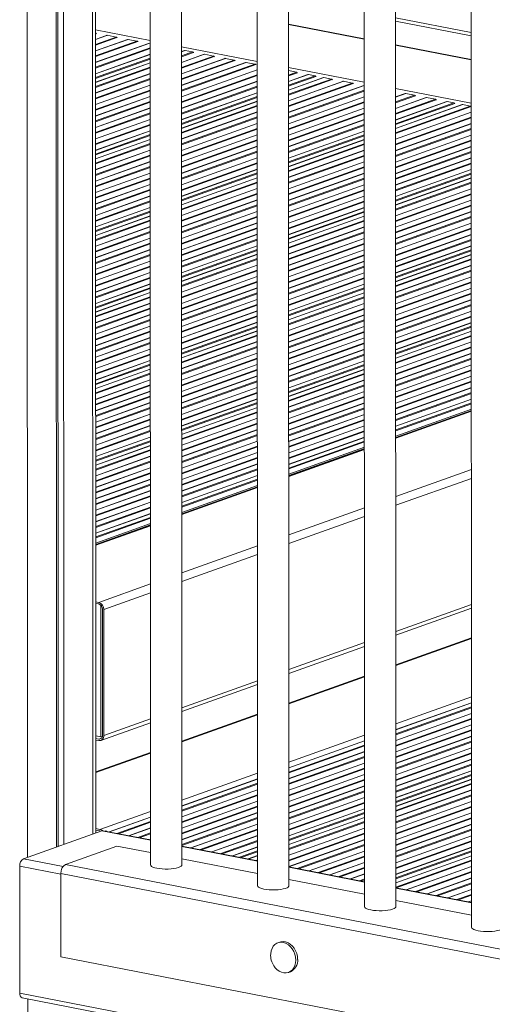
# Model space of a CAD drawing. Units: millimetres. Extents: x -1904 to 33628, y -2582 to 9218.
# Drawn here: x 18900 to 19202, y 229 to 858 of the extents above; entities that cross this region are included whole.
import ezdxf

# ---------------------------------------------------------------- set-up
doc = ezdxf.new("R2010")
doc.units = ezdxf.units.MM

msp = doc.modelspace()

# ---------------------------------------------------------------- linework, layer by layer
at = {"color": 8, "linetype": 'Continuous', "lineweight": 15}
for p, q in [((18904.23, 1867.4), (18905, 323.15)), ((18946.29, 1078.65), (18946.66, 338.01)), ((19139.78, 859), (19188.08, 849.59)), ((18983.18, 844.48), (18948.37, 851.26)), ((18948.74, 849.02), (18948.37, 848.89)), ((19119.78, 845.43), (19071.48, 854.85)), ((18955.86, 847.86), (18948.37, 845.18)), ((18961.49, 846.76), (18948.37, 842.08)), ((18962, 846.44), (18948.37, 841.58)), ((18969.12, 845.27), (18948.37, 837.87)), ((18974.75, 844.17), (18948.37, 834.77)), ((18975.26, 843.85), (18948.37, 834.27)), ((18982.38, 842.69), (18948.38, 830.56)), ((18983.18, 839.87), (18948.38, 827.45)), ((18983.18, 839.37), (18948.38, 826.95)), ((19051.49, 831.17), (19003.18, 840.58)), ((19005.53, 838.17), (19003.18, 837.34)), ((19010.31, 837.24), (19003.18, 834.7)), ((19010.82, 836.92), (19003.18, 834.2)), ((19188.09, 832.12), (19139.78, 841.53)), ((18983.18, 835.66), (18948.38, 823.24)), ((18983.18, 833.34), (18948.38, 820.92)), ((18983.18, 832.74), (18948.38, 820.33)), ((18983.18, 830.2), (18948.38, 817.79)), ((19017.94, 835.76), (19003.18, 830.49)), ((19023.57, 834.66), (19003.19, 827.39)), ((19024.08, 834.34), (19003.19, 826.89)), ((19031.2, 833.17), (19003.19, 823.18)), ((19036.83, 832.07), (19003.19, 820.07)), ((19037.34, 831.75), (19003.19, 819.57)), ((19044.46, 830.59), (19003.19, 815.86)), ((18983.19, 827.57), (18948.38, 815.15)), ((18983.19, 827.07), (18948.38, 814.65)), ((19050.09, 829.49), (19003.19, 812.76)), ((19050.6, 829.17), (19003.19, 812.26)), ((19051.49, 825.78), (19003.2, 808.55)), ((19119.8, 817.85), (19071.49, 827.27)), ((19076.61, 824.32), (19071.49, 822.49)), ((19077.12, 824), (19071.49, 821.99)), ((18983.19, 823.36), (18948.39, 810.94)), ((18983.19, 820.25), (18948.39, 807.84)), ((18983.19, 819.75), (18948.39, 807.34)), ((19051.49, 822.67), (19003.2, 805.45)), ((19051.49, 822.17), (19003.2, 804.95)), ((19051.49, 818.47), (19003.2, 801.24)), ((19084.24, 822.83), (19071.49, 818.29)), ((19088.44, 822.01), (19071.49, 815.97)), ((19089.01, 821.62), (19071.49, 815.37)), ((19094.13, 820.9), (19071.5, 812.83)), ((19098.91, 819.97), (19071.5, 810.19)), ((19099.42, 819.65), (19071.5, 809.69)), ((19106.54, 818.49), (19071.5, 805.99)), ((19112.17, 817.39), (19071.5, 802.88)), ((18983.19, 816.05), (18948.39, 803.63)), ((18983.19, 812.94), (18948.39, 800.53)), ((18983.19, 812.44), (18948.39, 800.02)), ((19051.49, 815.36), (19003.2, 798.13)), ((19051.5, 814.86), (19003.2, 797.63)), ((19051.5, 811.15), (19003.2, 793.92)), ((19112.68, 817.07), (19071.5, 802.38)), ((19119.8, 815.9), (19071.5, 798.67)), ((19119.8, 812.8), (19071.5, 795.57)), ((19119.8, 812.3), (19071.5, 795.07)), ((19188.11, 804.54), (19139.8, 813.95)), ((18983.2, 808.73), (18948.39, 796.32)), ((18983.2, 805.63), (18948.4, 793.21)), ((18983.2, 805.13), (18948.4, 792.71)), ((19051.5, 808.83), (19003.2, 791.61)), ((19051.5, 808.24), (19003.2, 791.01)), ((19051.5, 805.7), (19003.21, 788.47)), ((19119.8, 808.59), (19071.51, 791.36)), ((19119.8, 805.48), (19071.51, 788.25)), ((19119.8, 804.98), (19071.51, 787.75)), ((19146.32, 810.73), (19139.8, 808.41)), ((19151.95, 809.64), (19139.8, 805.3)), ((19152.46, 809.32), (19139.8, 804.8)), ((19159.58, 808.15), (19139.8, 801.09)), ((19165.21, 807.05), (19139.81, 797.99)), ((19165.72, 806.73), (19139.81, 797.49)), ((19172.84, 805.56), (19139.81, 793.78)), ((19177.04, 804.74), (19139.81, 791.46)), ((18983.2, 801.42), (18948.4, 789)), ((18983.2, 798.31), (18948.4, 785.9)), ((19051.5, 803.06), (19003.21, 785.83)), ((19051.5, 802.56), (19003.21, 785.33)), ((19051.5, 798.85), (19003.21, 781.62)), ((19119.8, 801.27), (19071.51, 784.05)), ((19177.61, 804.35), (19139.81, 790.87)), ((19182.73, 803.64), (19139.81, 788.32)), ((19187.51, 802.7), (19139.81, 785.69)), ((19188.02, 802.39), (19139.81, 785.19)), ((19188.11, 798.71), (19139.81, 781.48)), ((18983.2, 797.81), (18948.4, 785.4)), ((18983.2, 794.1), (18948.4, 781.69)), ((19051.5, 795.75), (19003.21, 778.52)), ((19051.5, 795.25), (19003.21, 778.02)), ((19119.81, 798.17), (19071.51, 780.94)), ((19119.81, 797.67), (19071.51, 780.44)), ((19119.81, 793.96), (19071.51, 776.73)), ((19188.11, 795.6), (19139.82, 778.38)), ((19188.11, 795.1), (19139.82, 777.87)), ((18983.2, 791), (18948.4, 778.58)), ((18983.2, 790.5), (18948.4, 778.08)), ((18983.21, 786.79), (18948.4, 774.38)), ((19051.51, 791.54), (19003.21, 774.31)), ((19051.51, 788.43), (19003.21, 771.21)), ((19051.51, 787.93), (19003.21, 770.71)), ((19119.81, 790.86), (19071.52, 773.63)), ((19119.81, 790.35), (19071.52, 773.13)), ((19119.81, 786.65), (19071.52, 769.42)), ((19188.11, 791.4), (19139.82, 774.17)), ((19188.11, 788.29), (19139.82, 771.06)), ((19188.11, 787.79), (19139.82, 770.56)), ((18983.21, 784.47), (18948.41, 772.06)), ((18983.21, 783.88), (18948.41, 771.46)), ((18983.21, 781.33), (18948.41, 768.92)), ((19051.51, 784.23), (19003.22, 767)), ((19051.51, 781.12), (19003.22, 763.89)), ((19051.51, 780.62), (19003.22, 763.39)), ((19119.81, 784.33), (19071.52, 767.1)), ((19119.81, 783.73), (19071.52, 766.5)), ((19119.81, 781.19), (19071.52, 763.96)), ((19188.12, 784.08), (19139.82, 766.85)), ((19188.12, 780.98), (19139.82, 763.75)), ((19188.12, 780.48), (19139.82, 763.25)), ((18983.21, 778.7), (18948.41, 766.28)), ((18983.21, 778.2), (18948.41, 765.78)), ((18983.21, 774.49), (18948.41, 762.08)), ((19051.51, 776.91), (19003.22, 759.68)), ((19051.52, 773.81), (19003.22, 756.58)), ((19051.52, 773.31), (19003.22, 756.08)), ((19119.82, 778.56), (19071.52, 761.33)), ((19119.82, 778.06), (19071.52, 760.83)), ((19119.82, 774.35), (19071.52, 757.12)), ((19188.12, 776.77), (19139.83, 759.54)), ((19188.12, 773.66), (19139.83, 756.44)), ((19188.12, 773.16), (19139.83, 755.93)), ((18983.21, 771.39), (18948.41, 758.97)), ((18983.21, 770.89), (18948.41, 758.47)), ((18983.22, 767.18), (18948.41, 754.76)), ((19051.52, 769.6), (19003.22, 752.37)), ((19119.82, 771.24), (19071.53, 754.01)), ((19119.82, 770.74), (19071.53, 753.51)), ((19119.82, 767.03), (19071.53, 749.81)), ((19188.12, 769.45), (19139.83, 752.23)), ((18983.22, 764.07), (18948.42, 751.66)), ((18983.22, 763.57), (18948.42, 751.16)), ((19051.52, 766.49), (19003.22, 749.27)), ((19051.52, 765.99), (19003.23, 748.77)), ((19051.52, 762.29), (19003.23, 745.06)), ((19119.82, 763.93), (19071.53, 746.7)), ((19119.82, 763.43), (19071.53, 746.2)), ((19188.13, 766.35), (19139.83, 749.12)), ((19188.13, 765.85), (19139.83, 748.62)), ((19188.13, 762.14), (19139.83, 744.91)), ((18983.22, 759.86), (18948.42, 747.45)), ((18983.22, 756.76), (18948.42, 744.34)), ((18983.22, 756.26), (18948.42, 743.84)), ((19051.52, 759.97), (19003.23, 742.74)), ((19051.52, 759.37), (19003.23, 742.14)), ((19051.52, 756.83), (19003.23, 739.6)), ((19119.83, 759.72), (19071.53, 742.49)), ((19119.83, 756.62), (19071.53, 739.39)), ((19119.83, 756.11), (19071.53, 738.89)), ((19188.13, 759.82), (19139.83, 742.59)), ((19188.13, 759.23), (19139.83, 742)), ((19188.13, 756.68), (19139.84, 739.46)), ((18983.22, 752.55), (18948.42, 740.14)), ((18983.22, 749.45), (18948.42, 737.03)), ((18983.23, 748.95), (18948.42, 736.53)), ((19051.53, 754.19), (19003.23, 736.97)), ((19051.53, 753.69), (19003.23, 736.47)), ((19051.53, 749.99), (19003.23, 732.76)), ((19119.83, 752.41), (19071.53, 735.18)), ((19119.83, 749.3), (19071.54, 732.07)), ((19119.83, 748.8), (19071.54, 731.57)), ((19188.13, 754.05), (19139.84, 736.82)), ((19188.13, 753.55), (19139.84, 736.32)), ((19188.13, 749.84), (19139.84, 732.61)), ((18983.23, 745.24), (18948.43, 732.82)), ((18983.23, 742.13), (18948.43, 729.72)), ((19051.53, 746.88), (19003.23, 729.65)), ((19051.53, 746.38), (19003.23, 729.15)), ((19051.53, 742.67), (19003.24, 725.44)), ((19119.83, 745.09), (19071.54, 727.86)), ((19119.83, 741.99), (19071.54, 724.76)), ((19188.13, 746.74), (19139.84, 729.51)), ((19188.14, 746.24), (19139.84, 729.01)), ((19188.14, 742.53), (19139.84, 725.3)), ((18983.23, 741.63), (18948.43, 729.22)), ((18983.23, 737.92), (18948.43, 725.51)), ((18983.23, 735.6), (18948.43, 723.19)), ((19051.53, 739.57), (19003.24, 722.34)), ((19051.53, 739.07), (19003.24, 721.84)), ((19119.83, 741.49), (19071.54, 724.26)), ((19119.84, 737.78), (19071.54, 720.55)), ((19119.84, 735.46), (19071.54, 718.23)), ((19188.14, 739.42), (19139.84, 722.19)), ((19188.14, 738.92), (19139.84, 721.69)), ((18983.23, 735.01), (18948.43, 722.59)), ((18983.23, 732.47), (18948.43, 720.05)), ((18983.23, 729.83), (18948.43, 717.42)), ((18983.23, 729.33), (18948.43, 716.92)), ((19051.53, 735.36), (19003.24, 718.13)), ((19051.54, 732.25), (19003.24, 715.03)), ((19051.54, 731.75), (19003.24, 714.52)), ((19119.84, 734.86), (19071.54, 717.64)), ((19119.84, 732.32), (19071.54, 715.09)), ((19119.84, 729.69), (19071.55, 712.46)), ((19119.84, 729.19), (19071.55, 711.96)), ((19188.14, 735.21), (19139.85, 717.99)), ((19188.14, 732.11), (19139.85, 714.88)), ((19188.14, 731.61), (19139.85, 714.38)), ((18983.24, 725.62), (18948.43, 713.21)), ((19051.54, 728.04), (19003.24, 710.82)), ((19051.54, 724.94), (19003.25, 707.71)), ((19051.54, 724.44), (19003.25, 707.21)), ((19119.84, 725.48), (19071.55, 708.25)), ((19188.14, 727.9), (19139.85, 710.67)), ((19188.15, 724.8), (19139.85, 707.57)), ((19188.15, 724.3), (19139.85, 707.07)), ((18983.24, 722.52), (18948.44, 710.1)), ((18983.24, 722.02), (18948.44, 709.6)), ((18983.24, 718.31), (18948.44, 705.9)), ((19051.54, 720.73), (19003.25, 703.5)), ((19051.54, 717.63), (19003.25, 700.4)), ((19051.54, 717.13), (19003.25, 699.9)), ((19119.84, 722.37), (19071.55, 705.15)), ((19119.84, 721.87), (19071.55, 704.65)), ((19119.85, 718.17), (19071.55, 700.94)), ((19188.15, 720.59), (19139.85, 703.36)), ((19188.15, 717.48), (19139.86, 700.25)), ((19188.15, 716.98), (19139.86, 699.75)), ((18983.24, 715.21), (18948.44, 702.79)), ((18983.24, 714.7), (18948.44, 702.29)), ((18983.24, 711), (18948.44, 698.58)), ((19051.55, 713.42), (19003.25, 696.19)), ((19051.55, 711.1), (19003.25, 693.87)), ((19051.55, 710.5), (19003.25, 693.27)), ((19119.85, 715.06), (19071.55, 697.83)), ((19119.85, 714.56), (19071.55, 697.33)), ((19119.85, 710.85), (19071.56, 693.62)), ((19188.15, 713.27), (19139.86, 696.05)), ((19188.15, 710.95), (19139.86, 693.73)), ((19188.15, 710.36), (19139.86, 693.13)), ((18983.25, 707.89), (18948.44, 695.48)), ((18983.25, 707.39), (18948.44, 694.98)), ((19051.55, 707.96), (19003.25, 690.73)), ((19051.55, 705.33), (19003.26, 688.1)), ((19051.55, 704.83), (19003.26, 687.6)), ((19119.85, 707.75), (19071.56, 690.52)), ((19119.85, 707.25), (19071.56, 690.02)), ((19188.15, 707.82), (19139.86, 690.59)), ((19188.16, 705.18), (19139.86, 687.95)), ((19188.16, 704.68), (19139.86, 687.45)), ((18983.25, 703.68), (18948.45, 691.27)), ((18983.25, 700.58), (18948.45, 688.16)), ((18983.25, 700.08), (18948.45, 687.66)), ((19051.55, 701.12), (19003.26, 683.89)), ((19051.55, 698.01), (19003.26, 680.78)), ((19119.85, 703.54), (19071.56, 686.31)), ((19119.85, 700.43), (19071.56, 683.21)), ((19119.86, 699.93), (19071.56, 682.71)), ((19188.16, 700.97), (19139.86, 683.75)), ((19188.16, 697.87), (19139.86, 680.64)), ((18983.25, 696.37), (18948.45, 683.95)), ((18983.25, 693.26), (18948.45, 680.85)), ((18983.25, 692.76), (18948.45, 680.35)), ((19051.55, 697.51), (19003.26, 680.28)), ((19051.56, 693.8), (19003.26, 676.58)), ((19119.86, 696.23), (19071.56, 679)), ((19119.86, 693.12), (19071.56, 675.89)), ((19119.86, 692.62), (19071.56, 675.39)), ((19188.16, 697.37), (19139.87, 680.14)), ((19188.16, 693.66), (19139.87, 676.43)), ((18983.25, 689.06), (18948.45, 676.64)), ((18983.26, 686.74), (18948.45, 674.32)), ((18983.26, 686.14), (18948.45, 673.73)), ((19051.56, 690.7), (19003.26, 673.47)), ((19051.56, 690.2), (19003.26, 672.97)), ((19051.56, 686.49), (19003.26, 669.26)), ((19119.86, 688.91), (19071.57, 671.68)), ((19119.86, 686.59), (19071.57, 669.36)), ((19119.86, 686), (19071.57, 668.77)), ((19188.16, 690.56), (19139.87, 673.33)), ((19188.16, 690.05), (19139.87, 672.83)), ((19188.16, 686.35), (19139.87, 669.12)), ((18983.26, 683.6), (18948.46, 671.18)), ((18983.26, 680.96), (18948.46, 668.55)), ((18983.26, 680.46), (18948.46, 668.05)), ((19051.56, 683.39), (19003.27, 666.16)), ((19051.56, 682.89), (19003.27, 665.66)), ((19051.56, 679.18), (19003.27, 661.95)), ((19119.86, 683.46), (19071.57, 666.23)), ((19119.86, 680.82), (19071.57, 663.59)), ((19119.86, 680.32), (19071.57, 663.09)), ((19188.17, 683.24), (19139.87, 666.01)), ((19188.17, 682.74), (19139.87, 665.51)), ((19188.17, 679.03), (19139.87, 661.8)), ((18983.26, 676.76), (18948.46, 664.34)), ((18983.26, 673.65), (18948.46, 661.24)), ((18983.26, 673.15), (18948.46, 660.74)), ((19051.56, 676.07), (19003.27, 658.84)), ((19051.56, 675.57), (19003.27, 658.34)), ((19119.87, 676.61), (19071.57, 659.38)), ((19119.87, 673.51), (19071.57, 656.28)), ((19119.87, 673.01), (19071.57, 655.78)), ((19188.17, 675.93), (19139.88, 658.7)), ((19188.17, 675.43), (19139.88, 658.2)), ((18983.26, 669.44), (18948.46, 657.03)), ((18983.27, 666.34), (18948.46, 653.92)), ((19051.57, 671.86), (19003.27, 654.64)), ((19051.57, 668.76), (19003.27, 651.53)), ((19051.57, 668.26), (19003.27, 651.03)), ((19119.87, 669.3), (19071.58, 652.07)), ((19188.17, 671.72), (19139.88, 654.49)), ((19188.17, 668.61), (19139.88, 651.39)), ((19188.17, 668.11), (19139.88, 650.89)), ((18983.27, 665.84), (18948.46, 653.42)), ((18983.27, 662.13), (18948.47, 649.71)), ((19051.57, 664.55), (19003.28, 647.32)), ((19051.57, 662.23), (19003.28, 645)), ((19051.57, 661.64), (19003.28, 644.41)), ((19119.87, 666.19), (19071.58, 648.97)), ((19119.87, 665.69), (19071.58, 648.46)), ((19119.87, 661.98), (19071.58, 644.76)), ((19188.18, 664.41), (19139.88, 647.18)), ((19188.18, 662.09), (19139.88, 644.86)), ((19188.18, 661.49), (19139.88, 644.26)), ((18983.27, 659.02), (18948.47, 646.61)), ((18983.27, 658.52), (18948.47, 646.11)), ((18983.27, 654.82), (18948.47, 642.4)), ((19051.57, 659.09), (19003.28, 641.87)), ((19051.57, 656.46), (19003.28, 639.23)), ((19051.57, 655.96), (19003.28, 638.73)), ((19119.88, 658.88), (19071.58, 641.65)), ((19119.88, 658.38), (19071.58, 641.15)), ((19119.88, 654.67), (19071.58, 637.44)), ((19188.18, 658.95), (19139.88, 641.72)), ((19188.18, 656.31), (19139.89, 639.09)), ((19188.18, 655.81), (19139.89, 638.59)), ((18983.27, 651.71), (18948.47, 639.3)), ((18983.27, 651.21), (18948.47, 638.8)), ((18983.28, 647.5), (18948.47, 635.09)), ((19051.58, 652.25), (19003.28, 635.02)), ((19051.58, 649.15), (19003.28, 631.92)), ((19051.58, 648.64), (19003.28, 631.42)), ((19119.88, 651.57), (19071.58, 634.34)), ((19119.88, 651.07), (19071.59, 633.84)), ((19188.18, 652.11), (19139.89, 634.88)), ((19188.18, 649), (19139.89, 631.77)), ((19188.18, 648.5), (19139.89, 631.27)), ((18983.28, 644.4), (18948.48, 631.98)), ((18983.28, 643.9), (18948.48, 631.48)), ((19051.58, 644.94), (19003.29, 627.71)), ((19051.58, 641.83), (19003.29, 624.6)), ((19051.58, 641.33), (19003.29, 624.1)), ((19119.88, 647.36), (19071.59, 630.13)), ((19119.88, 644.25), (19071.59, 627.02)), ((19119.88, 643.75), (19071.59, 626.52)), ((19188.19, 644.79), (19139.89, 627.56)), ((19188.19, 641.69), (19139.89, 624.46)), ((19188.19, 641.19), (19139.89, 623.96)), ((18983.28, 640.19), (18948.48, 627.77)), ((18983.28, 637.87), (18948.48, 625.45)), ((18983.28, 637.27), (18948.48, 624.86)), ((19051.58, 637.62), (19003.29, 620.39)), ((19119.88, 640.04), (19071.59, 622.82)), ((19119.89, 637.73), (19071.59, 620.5)), ((19119.89, 637.13), (19071.59, 619.9)), ((19188.19, 637.48), (19139.89, 620.25)), ((18983.28, 634.73), (18948.48, 622.32)), ((18983.28, 632.1), (18948.48, 619.68)), ((18983.28, 631.6), (18948.48, 619.18)), ((19051.58, 634.52), (19003.29, 617.29)), ((19051.59, 634.02), (19003.29, 616.79)), ((19051.59, 630.31), (19003.29, 613.08)), ((19119.89, 634.59), (19071.59, 617.36)), ((19119.89, 631.95), (19071.59, 614.72)), ((19119.89, 631.45), (19071.6, 614.22)), ((19188.19, 634.37), (19139.9, 617.15)), ((19188.19, 633.87), (19139.9, 616.65)), ((19188.19, 630.17), (19139.9, 612.94)), ((18983.29, 627.89), (18948.48, 615.47)), ((18983.29, 624.78), (18948.49, 612.37)), ((18983.29, 624.28), (18948.49, 611.87)), ((19051.59, 627.2), (19003.29, 609.98)), ((19051.59, 626.7), (19003.29, 609.48)), ((19051.59, 623), (19003.3, 605.77)), ((19119.89, 627.74), (19071.6, 610.52)), ((19119.89, 624.64), (19071.6, 607.41)), ((19119.89, 624.14), (19071.6, 606.91)), ((19188.19, 627.06), (19139.9, 609.83)), ((19188.19, 626.56), (19139.9, 609.33)), ((19188.2, 622.85), (19139.9, 605.62)), ((18983.29, 620.57), (18948.49, 608.16)), ((18983.29, 617.47), (18948.49, 605.06)), ((18983.29, 616.97), (18948.49, 604.55)), ((19051.59, 619.89), (19003.3, 602.66)), ((19051.59, 619.39), (19003.3, 602.16)), ((19119.89, 620.43), (19071.6, 603.2)), ((19119.9, 617.33), (19071.6, 600.1)), ((19119.9, 616.83), (19071.6, 599.6)), ((19188.2, 619.75), (19139.9, 602.52)), ((19188.2, 619.25), (19139.9, 602.02)), ((18983.29, 613.26), (18948.49, 600.85)), ((18983.29, 610.16), (18948.49, 597.74)), ((19051.59, 615.68), (19003.3, 598.45)), ((19051.6, 613.36), (19003.3, 596.14)), ((19051.6, 612.77), (19003.3, 595.54)), ((19051.6, 610.23), (19003.3, 593)), ((19119.9, 613.12), (19071.6, 595.89)), ((19119.9, 610.01), (19071.61, 592.78)), ((19188.2, 615.54), (19139.91, 598.31)), ((19188.2, 613.22), (19139.91, 595.99)), ((19188.2, 612.62), (19139.91, 595.4)), ((18983.29, 609.66), (18948.49, 597.24)), ((18983.3, 605.95), (18948.49, 593.53)), ((19051.6, 607.59), (19003.3, 590.36)), ((19051.6, 607.09), (19003.3, 589.86)), ((19119.9, 609.51), (19071.61, 592.28)), ((19119.9, 605.8), (19071.61, 588.58)), ((19188.2, 609.22), (19139.91, 592)), ((19188.2, 608.41), (19139.91, 591.18)), ((19139.91, 590.68), (19188.2, 607.91)), ((18983.3, 602.84), (18948.5, 590.43)), ((18983.3, 602.34), (18948.5, 589.93)), ((18983.3, 598.63), (18948.5, 586.22)), ((19051.6, 603.38), (19003.31, 586.15)), ((19051.6, 600.28), (19003.31, 583.05)), ((19051.6, 599.78), (19003.31, 582.55)), ((19119.9, 602.7), (19071.61, 585.47)), ((19119.9, 602.2), (19071.61, 584.97)), ((19119.91, 598.49), (19071.61, 581.26)), ((18983.3, 595.53), (18948.5, 583.11)), ((18983.3, 595.03), (18948.5, 582.61)), ((18983.3, 591.32), (18948.5, 578.91)), ((19051.6, 596.07), (19003.31, 578.84)), ((19051.61, 592.96), (19003.31, 575.74)), ((19051.61, 592.46), (19003.31, 575.24)), ((19119.91, 595.39), (19071.61, 578.16)), ((19119.91, 594.88), (19071.61, 577.66)), ((19119.91, 591.18), (19071.62, 573.95)), ((18983.3, 589), (18948.5, 576.59)), ((18983.3, 588.41), (18948.5, 575.99)), ((18983.31, 585.86), (18948.5, 573.45)), ((19051.61, 588.76), (19003.31, 571.53)), ((19051.61, 585.65), (19003.31, 568.42)), ((19051.61, 585.15), (19003.32, 567.92)), ((19119.91, 588.86), (19071.62, 571.63)), ((19119.91, 588.26), (19071.62, 571.03)), ((19119.91, 584.86), (19071.62, 567.63)), ((18983.31, 583.23), (18948.51, 570.81)), ((18983.31, 582.73), (18948.51, 570.31)), ((18983.31, 579.02), (18948.51, 566.61)), ((19051.61, 581.44), (19003.32, 564.21)), ((19051.61, 578.34), (19003.32, 561.11)), ((19119.91, 584.05), (19071.62, 566.82)), ((19071.62, 566.32), (19119.91, 583.54)), ((18983.31, 575.92), (18948.51, 563.5)), ((18983.31, 575.42), (18948.51, 563)), ((19051.61, 577.84), (19003.32, 560.61)), ((19051.61, 574.13), (19003.32, 556.9)), ((18983.31, 571.71), (18948.51, 559.29)), ((18983.31, 568.6), (18948.51, 556.19)), ((18983.32, 568.1), (18948.51, 555.69)), ((19051.62, 571.02), (19003.32, 553.8)), ((19051.62, 570.52), (19003.32, 553.29)), ((19051.62, 566.82), (19003.32, 549.59)), ((19139.93, 553.45), (19188.22, 570.67)), ((18983.32, 564.39), (18948.52, 551.98)), ((18983.32, 561.29), (18948.52, 548.87)), ((18983.32, 560.79), (18948.52, 548.37)), ((19051.62, 564.5), (19003.33, 547.27)), ((19051.62, 563.9), (19003.33, 546.67)), ((19051.62, 560.5), (19003.33, 543.27)), ((19051.62, 559.69), (19003.33, 542.46)), ((19139.93, 547.81), (19188.23, 565.04)), ((18983.32, 557.08), (18948.52, 544.67)), ((18983.32, 553.98), (18948.52, 541.56)), ((18983.32, 553.48), (18948.52, 541.06)), ((19003.33, 541.95), (19051.62, 559.18)), ((18983.32, 549.77), (18948.52, 537.35)), ((18983.33, 546.66), (18948.52, 534.25)), ((18983.33, 546.16), (18948.52, 533.75)), ((18983.33, 542.45), (18948.53, 530.04)), ((19071.64, 529.08), (19119.93, 546.31)), ((19071.64, 523.45), (19119.93, 540.68)), ((18983.33, 540.13), (18948.53, 527.72)), ((18983.33, 539.54), (18948.53, 527.12)), ((18983.33, 536.14), (18948.53, 523.72)), ((18983.33, 535.33), (18948.53, 522.91)), ((18948.53, 522.41), (18983.33, 534.82)), ((19003.35, 504.72), (19051.64, 521.95)), ((19003.35, 499.09), (19051.64, 516.32)), ((18950.36, 485.82), (18983.35, 497.59)), ((18953.57, 481.33), (18983.35, 491.96)), ((19139.97, 467.33), (19188.27, 484.56)), ((19071.68, 442.97), (19119.97, 460.2)), ((19139.98, 445.55), (19188.28, 462.77)), ((19003.39, 418.61), (19051.68, 435.84)), ((19071.69, 421.18), (19119.99, 438.41)), ((19140, 408.31), (19188.29, 425.54)), ((19188.3, 421.73), (19140, 404.51)), ((19188.3, 419.1), (19140, 401.87)), ((19188.3, 418.6), (19140, 401.37)), ((19188.3, 414.89), (19140.01, 397.66)), ((18953.61, 400.85), (18983.39, 411.47)), ((19003.4, 396.82), (19051.69, 414.05)), ((19188.3, 411.79), (19140.01, 394.56)), ((19188.3, 411.29), (19140.01, 394.06)), ((19188.3, 407.58), (19140.01, 390.35)), ((19188.31, 404.47), (19140.01, 387.24)), ((19188.31, 403.97), (19140.01, 386.74)), ((18950.4, 398.58), (18952.23, 399.24)), ((19071.71, 383.95), (19120, 401.18)), ((19120.01, 397.37), (19071.71, 380.14)), ((19188.31, 400.26), (19140.01, 383.04)), ((19188.31, 397.16), (19140.01, 379.93)), ((19188.31, 396.66), (19140.01, 379.43)), ((19120.01, 394.74), (19071.71, 377.51)), ((19120.01, 394.24), (19071.71, 377.01)), ((19120.01, 390.53), (19071.71, 373.3)), ((19188.31, 392.95), (19140.02, 375.72)), ((19188.31, 389.85), (19140.02, 372.62)), ((18948.6, 377.27), (18983.4, 389.69)), ((19120.01, 387.42), (19071.72, 370.2)), ((19120.01, 386.92), (19071.72, 369.7)), ((19188.31, 389.34), (19140.02, 372.12)), ((19188.31, 385.64), (19140.02, 368.41)), ((19120.01, 383.22), (19071.72, 365.99)), ((19120.01, 380.11), (19071.72, 362.88)), ((19120.01, 379.61), (19071.72, 362.38)), ((19188.32, 382.53), (19140.02, 365.3)), ((19188.32, 382.03), (19140.02, 364.8)), ((19188.32, 378.32), (19140.02, 361.09)), ((19003.42, 359.59), (19051.71, 376.82)), ((19051.72, 373.01), (19003.42, 355.78)), ((19120.02, 375.9), (19071.72, 358.67)), ((19120.02, 372.8), (19071.72, 355.57)), ((19120.02, 372.3), (19071.72, 355.07)), ((19188.32, 376), (19140.03, 358.78)), ((19188.32, 375.41), (19140.03, 358.18)), ((19188.32, 372.87), (19140.03, 355.64)), ((19051.72, 370.38), (19003.42, 353.15)), ((19051.72, 369.88), (19003.42, 352.65)), ((19051.72, 366.17), (19003.42, 348.94)), ((19120.02, 368.59), (19071.73, 351.36)), ((19120.02, 365.48), (19071.73, 348.26)), ((19120.02, 364.98), (19071.73, 347.75)), ((19188.32, 370.23), (19140.03, 353)), ((19188.32, 369.73), (19140.03, 352.5)), ((19188.32, 366.02), (19140.03, 348.79)), ((19051.72, 363.06), (19003.43, 345.83)), ((19051.72, 362.56), (19003.43, 345.33)), ((19051.72, 358.85), (19003.43, 341.63)), ((19120.02, 361.27), (19071.73, 344.05)), ((19188.33, 362.92), (19140.03, 345.69)), ((19188.33, 362.42), (19140.03, 345.19)), ((19188.33, 358.71), (19140.03, 341.48)), ((18951.11, 340.93), (18983.42, 352.46)), ((19051.72, 355.75), (19003.43, 338.52)), ((19051.72, 355.25), (19003.43, 338.02)), ((19120.03, 358.17), (19071.73, 340.94)), ((19120.03, 357.67), (19071.73, 340.44)), ((19120.03, 353.96), (19071.73, 336.73)), ((19188.33, 355.6), (19140.04, 338.38)), ((19188.33, 355.1), (19140.04, 337.88)), ((18983.42, 348.65), (18957.22, 339.3)), ((18983.43, 346.01), (18961.99, 338.37)), ((19051.73, 351.54), (19003.43, 334.31)), ((19051.73, 348.44), (19003.43, 331.21)), ((19051.73, 347.93), (19003.43, 330.71)), ((19120.03, 351.64), (19071.73, 334.41)), ((19120.03, 351.05), (19071.73, 333.82)), ((19120.03, 348.5), (19071.74, 331.28)), ((19120.03, 345.87), (19071.74, 328.64)), ((19188.33, 351.4), (19140.04, 334.17)), ((19188.33, 348.29), (19140.04, 331.06)), ((19188.33, 347.79), (19140.04, 330.56)), ((18983.43, 333.97), (18952.33, 340.03)), ((18983.43, 345.51), (18962.9, 338.19)), ((18983.43, 341.81), (18969.62, 336.88)), ((19051.73, 344.23), (19009.4, 329.13)), ((19051.73, 341.12), (19015.03, 328.03)), ((19051.73, 340.62), (19015.94, 327.85)), ((19120.03, 345.37), (19071.74, 328.14)), ((19120.03, 341.66), (19071.74, 324.43)), ((19188.34, 344.08), (19140.04, 326.85)), ((19188.34, 340.98), (19140.04, 323.75)), ((19188.34, 340.48), (19140.04, 323.25)), ((18983.43, 338.7), (18975.25, 335.78)), ((18983.43, 338.2), (18976.16, 335.61)), ((18983.43, 334.49), (18982.88, 334.3)), ((19051.73, 336.91), (19022.66, 326.54)), ((19051.73, 333.81), (19028.29, 325.45)), ((19051.73, 333.31), (19029.2, 325.27)), ((19120.04, 338.56), (19071.74, 321.33)), ((19120.04, 338.06), (19071.74, 320.83)), ((19120.04, 334.35), (19071.74, 317.12)), ((19188.34, 336.77), (19140.04, 319.54)), ((19188.34, 333.66), (19140.05, 316.44)), ((19188.34, 333.16), (19140.05, 315.94)), ((19051.74, 320.66), (19003.43, 330.07)), ((19051.74, 329.6), (19035.92, 323.96)), ((19051.74, 327.28), (19040.13, 323.14)), ((19120.04, 331.24), (19077.11, 315.93)), ((19120.04, 330.74), (19078.02, 315.75)), ((19120.04, 327.03), (19084.75, 314.44)), ((19188.34, 329.46), (19140.05, 312.23)), ((19188.34, 327.14), (19140.05, 309.91)), ((18927.62, 317.27), (18902.34, 322.2)), ((19051.74, 326.68), (19041.21, 322.93)), ((19051.74, 324.14), (19045.82, 322.03)), ((19051.74, 321.51), (19050.59, 321.1)), ((19051.74, 321.01), (19051.5, 320.92)), ((19120.04, 323.93), (19090.37, 313.35)), ((19120.04, 323.43), (19091.28, 313.17)), ((19188.34, 326.54), (19140.05, 309.31)), ((19188.35, 324), (19140.05, 306.77)), ((19188.35, 321.36), (19140.05, 304.14)), ((19188.35, 320.86), (19140.1, 303.65)), ((18926.26, 312.37), (18899.96, 317.49)), ((19120.05, 307.34), (19071.74, 316.76)), ((19120.04, 319.72), (19098.01, 311.86)), ((19120.05, 316.62), (19103.63, 310.76)), ((19120.05, 316.12), (19104.54, 310.58)), ((19188.35, 317.16), (19146.83, 302.34)), ((19120.05, 312.41), (19111.27, 309.27)), ((19120.05, 309.3), (19116.89, 308.18)), ((19120.05, 308.8), (19117.8, 308)), ((19188.35, 314.05), (19152.46, 301.25)), ((19188.35, 313.55), (19153.36, 301.07)), ((19188.35, 309.84), (19160.09, 299.76)), ((19188.36, 294.03), (19140.05, 303.45)), ((19188.35, 306.74), (19165.72, 298.66)), ((19188.35, 306.24), (19166.62, 298.48)), ((19188.36, 302.53), (19173.35, 297.17)), ((19188.36, 299.42), (19178.98, 296.08)), ((19188.36, 298.92), (19179.88, 295.9)), ((19188.36, 295.22), (19186.61, 294.59)), ((18905.04, 232.73), (18905.6, -883.34))]:
    msp.add_line(p, q, dxfattribs=at)
at = {"color": 7, "linetype": 'Continuous', "lineweight": 15}
for p, q in [((18923.07, 1083.17), (18923.45, 329.73)), ((18924.11, 1082.97), (18924.49, 330.1)), ((18927.83, 1082.24), (18928.21, 331.43)), ((18948.62, 338.71), (18948.25, 1078.26)), ((18983.06, 1070.61), (18983.44, 318.25)), ((19003.44, 318.26), (19003.07, 1067.58)), ((19051.37, 1057.3), (19051.75, 304.93)), ((19071.75, 304.94), (19071.38, 1054.27)), ((19119.68, 1043.98), (19120.06, 291.62)), ((19140.06, 291.63), (19139.69, 1040.95)), ((19187.99, 1030.67), (19188.37, 278.31)), ((19119.78, 845.65), (19071.48, 855.06)), ((19139.78, 856.93), (19188.08, 847.52)), ((18948.74, 849.02), (18948.86, 848.88)), ((18955.52, 847.83), (18948.37, 845.28)), ((18968.78, 845.25), (18948.37, 837.97)), ((18982.04, 842.66), (18948.38, 830.65)), ((18955.86, 847.86), (18961.49, 846.76)), ((18962, 846.44), (18962.12, 846.29)), ((18969.12, 845.27), (18974.75, 844.17)), ((18975.26, 843.85), (18975.38, 843.71)), ((18982.38, 842.69), (18983.18, 842.53)), ((19005.2, 838.15), (19003.18, 837.43)), ((19005.53, 838.17), (19010.31, 837.24)), ((19010.82, 836.92), (19010.95, 836.78)), ((19188.09, 832.33), (19139.78, 841.75)), ((18983.18, 835.76), (18948.38, 823.34)), ((18983.18, 830.3), (18948.38, 817.88)), ((19017.6, 835.73), (19003.18, 830.59)), ((19030.86, 833.15), (19003.19, 823.28)), ((19044.12, 830.56), (19003.19, 815.96)), ((19017.94, 835.76), (19023.57, 834.66)), ((19024.08, 834.34), (19024.21, 834.19)), ((19031.2, 833.17), (19036.83, 832.07)), ((19037.34, 831.75), (19037.47, 831.61)), ((19044.46, 830.59), (19050.09, 829.49)), ((18983.19, 823.46), (18948.39, 811.04)), ((19051.49, 825.88), (19003.2, 808.65)), ((19050.6, 829.17), (19050.73, 829.02)), ((19071.49, 825.32), (19076.61, 824.32)), ((19077.12, 824), (19077.25, 823.85)), ((19051.49, 818.56), (19003.2, 801.33)), ((19083.9, 822.81), (19071.49, 818.38)), ((19093.8, 820.88), (19071.5, 812.93)), ((19106.2, 818.46), (19071.5, 806.08)), ((19084.24, 822.83), (19088.44, 822.01)), ((19089.01, 821.62), (19089.06, 821.55)), ((19094.13, 820.9), (19098.91, 819.97)), ((19099.42, 819.65), (19099.55, 819.51)), ((19106.54, 818.49), (19112.17, 817.39)), ((18983.19, 816.14), (18948.39, 803.73)), ((19051.5, 811.25), (19003.2, 794.02)), ((19119.46, 815.88), (19071.5, 798.77)), ((19112.68, 817.07), (19112.81, 816.92)), ((18983.2, 808.83), (18948.39, 796.41)), ((19051.5, 805.79), (19003.21, 788.56)), ((19119.8, 808.68), (19071.51, 791.46)), ((19145.98, 810.71), (19139.8, 808.5)), ((19159.24, 808.13), (19139.8, 801.19)), ((19172.5, 805.54), (19139.81, 793.88)), ((19146.32, 810.73), (19151.95, 809.64)), ((19152.46, 809.32), (19152.59, 809.17)), ((19159.58, 808.15), (19165.21, 807.05)), ((19165.72, 806.73), (19165.85, 806.59)), ((19172.84, 805.56), (19177.04, 804.74)), ((18983.2, 801.52), (18948.4, 789.1)), ((19051.5, 798.95), (19003.21, 781.72)), ((19119.8, 801.37), (19071.51, 784.14)), ((19182.4, 803.61), (19139.81, 788.42)), ((19188.11, 798.81), (19139.81, 781.58)), ((19177.61, 804.35), (19177.66, 804.28)), ((19182.73, 803.64), (19187.51, 802.7)), ((19188.02, 802.39), (19188.11, 802.29)), ((18983.2, 794.2), (18948.4, 781.79)), ((19119.81, 794.06), (19071.51, 776.83)), ((18983.21, 786.89), (18948.4, 774.47)), ((19051.51, 791.64), (19003.21, 774.41)), ((19119.81, 786.74), (19071.52, 769.52)), ((19188.11, 791.49), (19139.82, 774.26)), ((18983.21, 781.43), (18948.41, 769.02)), ((19051.51, 784.32), (19003.22, 767.09)), ((19119.81, 781.29), (19071.52, 764.06)), ((19188.12, 784.18), (19139.82, 766.95)), ((18983.21, 774.59), (18948.41, 762.17)), ((19051.51, 777.01), (19003.22, 759.78)), ((19119.82, 774.44), (19071.52, 757.22)), ((19188.12, 776.87), (19139.83, 759.64)), ((18983.22, 767.27), (18948.41, 754.86)), ((19051.52, 769.7), (19003.22, 752.47)), ((19119.82, 767.13), (19071.53, 749.9)), ((19188.12, 769.55), (19139.83, 752.32)), ((19051.52, 762.38), (19003.23, 745.15)), ((19188.13, 762.24), (19139.83, 745.01)), ((18983.22, 759.96), (18948.42, 747.55)), ((19051.52, 756.93), (19003.23, 739.7)), ((19119.83, 759.82), (19071.53, 742.59)), ((19188.13, 756.78), (19139.84, 739.55)), ((18983.22, 752.65), (18948.42, 740.23)), ((19051.53, 750.08), (19003.23, 732.85)), ((19119.83, 752.5), (19071.53, 735.28)), ((19188.13, 749.94), (19139.84, 732.71)), ((18983.23, 745.33), (18948.43, 732.92)), ((19051.53, 742.77), (19003.24, 725.54)), ((19119.83, 745.19), (19071.54, 727.96)), ((19188.14, 742.62), (19139.84, 725.4)), ((18983.23, 738.02), (18948.43, 725.61)), ((19051.53, 735.46), (19003.24, 718.23)), ((19119.84, 737.88), (19071.54, 720.65)), ((18983.23, 732.56), (18948.43, 720.15)), ((19119.84, 732.42), (19071.54, 715.19)), ((19188.14, 735.31), (19139.85, 718.08)), ((18983.24, 725.72), (18948.43, 713.31)), ((19051.54, 728.14), (19003.24, 710.91)), ((19119.84, 725.58), (19071.55, 708.35)), ((19188.14, 728), (19139.85, 710.77)), ((18983.24, 718.41), (18948.44, 705.99)), ((19051.54, 720.83), (19003.25, 703.6)), ((19119.85, 718.26), (19071.55, 701.03)), ((19188.15, 720.68), (19139.85, 703.46)), ((18983.24, 711.09), (18948.44, 698.68)), ((19051.55, 713.51), (19003.25, 696.29)), ((19119.85, 710.95), (19071.56, 693.72)), ((19188.15, 713.37), (19139.86, 696.14)), ((19051.55, 708.06), (19003.25, 690.83)), ((19188.15, 707.91), (19139.86, 690.69)), ((18983.25, 703.78), (18948.45, 691.36)), ((19051.55, 701.21), (19003.26, 683.99)), ((19119.85, 703.64), (19071.56, 686.41)), ((19188.16, 701.07), (19139.86, 683.84)), ((18983.25, 696.47), (18948.45, 684.05)), ((19051.56, 693.9), (19003.26, 676.67)), ((19119.86, 696.32), (19071.56, 679.09)), ((19188.16, 693.76), (19139.87, 676.53)), ((18983.25, 689.15), (18948.45, 676.74)), ((19051.56, 686.59), (19003.26, 669.36)), ((19119.86, 689.01), (19071.57, 671.78)), ((19188.16, 686.44), (19139.87, 669.22)), ((18983.26, 683.7), (18948.46, 671.28)), ((19051.56, 679.27), (19003.27, 662.05)), ((19119.86, 683.55), (19071.57, 666.32)), ((19188.17, 679.13), (19139.87, 661.9)), ((18983.26, 676.85), (18948.46, 664.44)), ((19119.87, 676.71), (19071.57, 659.48)), ((18983.26, 669.54), (18948.46, 657.12)), ((19051.57, 671.96), (19003.27, 654.73)), ((19119.87, 669.4), (19071.58, 652.17)), ((19188.17, 671.82), (19139.88, 654.59)), ((18983.27, 662.23), (18948.47, 649.81)), ((19051.57, 664.65), (19003.28, 647.42)), ((19119.87, 662.08), (19071.58, 644.85)), ((19188.18, 664.5), (19139.88, 647.27)), ((18983.27, 654.91), (18948.47, 642.5)), ((19051.57, 659.19), (19003.28, 641.96)), ((19119.88, 654.77), (19071.58, 637.54)), ((19188.18, 659.05), (19139.88, 641.82)), ((18983.28, 647.6), (18948.47, 635.18)), ((19051.58, 652.35), (19003.28, 635.12)), ((19119.88, 647.45), (19071.59, 630.23)), ((19188.18, 652.2), (19139.89, 634.97)), ((19051.58, 645.03), (19003.29, 627.81)), ((19188.19, 644.89), (19139.89, 627.66)), ((18983.28, 640.29), (18948.48, 627.87)), ((19051.58, 637.72), (19003.29, 620.49)), ((19119.88, 640.14), (19071.59, 622.91)), ((19188.19, 637.58), (19139.89, 620.35)), ((18983.28, 634.83), (18948.48, 622.41)), ((19051.59, 630.41), (19003.29, 613.18)), ((19119.89, 634.68), (19071.59, 617.46)), ((19188.19, 630.26), (19139.9, 613.03)), ((18983.29, 627.99), (18948.48, 615.57)), ((19051.59, 623.09), (19003.3, 605.86)), ((19119.89, 627.84), (19071.6, 610.61)), ((19188.2, 622.95), (19139.9, 605.72)), ((18983.29, 620.67), (18948.49, 608.26)), ((19119.89, 620.53), (19071.6, 603.3)), ((18983.29, 613.36), (18948.49, 600.94)), ((19051.59, 615.78), (19003.3, 598.55)), ((19051.6, 610.32), (19003.3, 593.09)), ((19119.9, 613.21), (19071.6, 595.99)), ((19188.2, 615.64), (19139.91, 598.41)), ((18983.3, 606.04), (18948.49, 593.63)), ((19051.6, 603.48), (19003.31, 586.25)), ((19119.9, 605.9), (19071.61, 588.67)), ((19188.2, 608.29), (19139.91, 591.07)), ((19188.2, 608.29), (19139.91, 591.07)), ((18983.3, 598.73), (18948.5, 586.32)), ((19119.91, 598.59), (19071.61, 581.36)), ((18983.3, 591.42), (18948.5, 579)), ((19051.6, 596.17), (19003.31, 578.94)), ((19119.91, 591.27), (19071.62, 574.05)), ((18983.31, 585.96), (18948.5, 573.55)), ((19051.61, 588.85), (19003.31, 571.62)), ((18983.31, 579.12), (18948.51, 566.7)), ((19051.61, 581.54), (19003.32, 564.31)), ((19119.91, 583.93), (19071.62, 566.7)), ((19119.91, 583.93), (19071.62, 566.7)), ((19051.61, 574.23), (19003.32, 557)), ((18983.31, 571.8), (18948.51, 559.39)), ((19051.62, 566.91), (19003.32, 549.68)), ((18983.32, 564.49), (18948.52, 552.08)), ((19051.62, 559.57), (19003.33, 542.34)), ((19051.62, 559.57), (19003.33, 542.34)), ((18983.32, 557.18), (18948.52, 544.76)), ((18983.32, 549.86), (18948.52, 537.45)), ((18983.33, 542.55), (18948.53, 530.14)), ((18983.33, 535.21), (18948.53, 522.79)), ((18983.33, 535.21), (18948.53, 522.79)), ((18950.36, 485.82), (18948.55, 486.17)), ((18950.36, 484.85), (18948.55, 485.21)), ((18951.8, 400.03), (18951.76, 484.04)), ((18952.81, 401.01), (18952.77, 481.49)), ((18953.61, 400.85), (18953.57, 481.33)), ((19139.97, 464.86), (19188.27, 482.09)), ((19139.97, 464.86), (19188.27, 482.09)), ((19188.28, 463.16), (19139.98, 445.93)), ((19188.28, 463.16), (19139.98, 445.93)), ((19071.68, 440.5), (19119.98, 457.72)), ((19071.68, 440.5), (19119.98, 457.72)), ((19119.99, 438.8), (19071.69, 421.57)), ((19119.99, 438.8), (19071.69, 421.57)), ((19003.39, 416.13), (19051.69, 433.36)), ((19003.39, 416.13), (19051.69, 433.36)), ((19188.3, 421.83), (19140, 404.6)), ((19188.3, 414.99), (19140.01, 397.76)), ((18951.74, 397.71), (18983.39, 409)), ((18951.74, 397.71), (18983.39, 409)), ((19051.69, 414.44), (19003.4, 397.21)), ((19051.69, 414.44), (19003.4, 397.21)), ((19188.3, 407.67), (19140.01, 390.45)), ((18948.59, 400.65), (18951.8, 400.03)), ((18948.59, 398.94), (18950.4, 398.58)), ((18948.59, 397.97), (18950.4, 397.62)), ((18951.8, 400.03), (18952.75, 400.37)), ((19120.01, 397.47), (19071.71, 380.24)), ((19188.31, 400.36), (19140.01, 383.13)), ((18983.4, 390.08), (18948.6, 377.66)), ((18983.4, 390.08), (18948.6, 377.66)), ((19120.01, 390.63), (19071.71, 373.4)), ((19188.31, 393.05), (19140.02, 375.82)), ((19188.31, 385.73), (19140.02, 368.51)), ((19120.01, 383.31), (19071.72, 366.08)), ((19188.32, 378.42), (19140.02, 361.19)), ((19051.72, 373.11), (19003.42, 355.88)), ((19120.02, 376), (19071.72, 358.77)), ((19188.32, 372.96), (19140.03, 355.74)), ((19051.72, 366.26), (19003.42, 349.04)), ((19120.02, 368.69), (19071.73, 351.46)), ((19188.32, 366.12), (19140.03, 348.89)), ((19051.72, 358.95), (19003.43, 341.72)), ((19120.02, 361.37), (19071.73, 344.14)), ((19188.33, 358.81), (19140.03, 341.58)), ((19120.03, 354.06), (19071.73, 336.83)), ((18983.42, 348.75), (18957.04, 339.33)), ((19051.73, 351.64), (19003.43, 334.41)), ((19120.03, 348.6), (19071.74, 331.37)), ((19188.33, 351.49), (19140.04, 334.26)), ((18902.34, 322.2), (18952.33, 340.03)), ((18948.62, 341.41), (18951.11, 340.93)), ((18948.62, 340.45), (18951.11, 339.96)), ((18983.43, 334.19), (18953.1, 340.1)), ((18955.51, 339.76), (18954.43, 339.97)), ((18955.28, 339.68), (18955.51, 339.76)), ((18955.51, 339.63), (18955.51, 339.76)), ((18983.43, 341.9), (18969.45, 336.92)), ((19051.73, 344.32), (19009.23, 329.16)), ((19120.03, 341.76), (19071.74, 324.53)), ((19188.34, 344.18), (19140.04, 326.95)), ((18983.43, 334.59), (18982.71, 334.33)), ((19051.73, 337.01), (19022.49, 326.58)), ((19120.04, 334.44), (19071.74, 317.22)), ((19188.34, 336.87), (19140.04, 319.64)), ((18929.23, 318.62), (18961.96, 330.3)), ((18983.44, 326.11), (18961.96, 330.3)), ((19051.74, 320.88), (19003.43, 330.29)), ((19051.74, 329.7), (19035.75, 323.99)), ((19120.04, 327.13), (19084.57, 314.48)), ((19188.34, 329.55), (19140.05, 312.32)), ((19051.75, 312.8), (19003.44, 322.21)), ((19051.74, 324.24), (19045.64, 322.06)), ((19188.35, 324.1), (19140.05, 306.87)), ((18900, 236.47), (18899.96, 317.49)), ((19765.02, 155.72), (18929.23, 318.62)), ((19120.05, 307.56), (19071.74, 316.98)), ((19120.04, 319.82), (19097.83, 311.89)), ((19188.35, 317.25), (19146.65, 302.38)), ((19762.04, 149.84), (18926.26, 312.74)), ((18926.28, 259.68), (18926.26, 312.74)), ((19120.05, 299.48), (19071.75, 308.9)), ((19120.05, 312.5), (19111.09, 309.31)), ((19188.35, 309.94), (19159.91, 299.79)), ((19188.36, 294.25), (19140.05, 303.66)), ((19188.36, 302.63), (19173.17, 297.21)), ((19188.36, 286.17), (19140.06, 295.58)), ((19188.36, 295.31), (19186.43, 294.62)), ((19065.94, 268.94), (19064.75, 268.52)), ((19762.07, 96.78), (18926.28, 259.68)), ((19071.47, 249.68), (19072.66, 250.1)), ((19792.04, 62.61), (18900, 236.47)), ((18901.62, 233.39), (19793.66, 59.53))]:
    msp.add_line(p, q, dxfattribs=at)
at = {"color": 7, "linetype": 'Continuous', "lineweight": 15, "flags": 128}
for points in [[(18951.11, 339.96), (18951.58, 339.82), (18951.64, 339.79)], [(18951.11, 339.96), (18951.58, 339.82), (18951.64, 339.79)], [(18983.44, 318.25), (18983.59, 317.8), (18984.09, 317.31), (18984.93, 316.86), (18986.08, 316.46), (18987.49, 316.13)], [(18987.49, 316.13), (18989.12, 315.87), (18990.9, 315.7), (18992.78, 315.62), (18994.68, 315.63), (18996.53, 315.74), (18998.28, 315.95), (18999.85, 316.23), (19001.18, 316.59), (19002.24, 317), (19002.98, 317.47), (19003.37, 317.96), (19003.44, 318.26)], [(19051.75, 304.93), (19051.9, 304.48), (19052.4, 304), (19053.24, 303.55), (19054.38, 303.15), (19055.8, 302.82)], [(19055.8, 302.82), (19057.43, 302.56), (19059.21, 302.39), (19061.09, 302.31), (19062.99, 302.32), (19064.84, 302.43), (19066.59, 302.63), (19068.16, 302.92), (19069.49, 303.27), (19070.55, 303.69), (19071.29, 304.15), (19071.68, 304.64), (19071.75, 304.94)], [(19120.06, 291.62), (19120.21, 291.17), (19120.71, 290.69), (19121.55, 290.24), (19122.69, 289.84), (19124.11, 289.5)], [(19124.11, 289.5), (19125.74, 289.24), (19127.52, 289.07), (19129.4, 288.99), (19131.3, 289.01), (19133.15, 289.12), (19134.9, 289.32), (19136.47, 289.6), (19137.8, 289.96), (19138.86, 290.38), (19139.6, 290.84), (19139.99, 291.33), (19140.06, 291.63)], [(19188.37, 278.31), (19188.52, 277.85), (19189.02, 277.37), (19189.86, 276.92), (19191, 276.52), (19192.42, 276.19)], [(19192.42, 276.19), (19194.05, 275.93), (19195.83, 275.76), (19197.71, 275.68), (19199.61, 275.69), (19201.46, 275.8), (19203.21, 276), (19204.77, 276.29), (19206.11, 276.64), (19207.17, 277.06), (19207.91, 277.52), (19208.3, 278.02), (19208.37, 278.32)], [(19076.14, 257.53), (19076, 259.38), (19075.57, 261.23), (19074.86, 262.99), (19073.92, 264.62), (19072.76, 266.05), (19071.44, 267.22), (19070, 268.1), (19068.48, 268.66), (19066.96, 268.87), (19065.47, 268.72), (19064.08, 268.23), (19062.84, 267.41), (19061.79, 266.29), (19060.96, 264.91), (19060.39, 263.32), (19060.11, 261.57), (19060.07, 260.39)], [(19077.33, 257.96), (19077.19, 259.81), (19076.76, 261.65), (19076.05, 263.42), (19075.11, 265.04), (19073.95, 266.47), (19072.63, 267.64), (19071.19, 268.53), (19069.67, 269.08), (19068.15, 269.29), (19066.66, 269.15), (19065.94, 268.94)], [(19062.71, 253.01), (19062.85, 252.83), (19064.09, 251.53), (19065.48, 250.49), (19066.97, 249.77), (19068.49, 249.39), (19070.01, 249.35), (19071.45, 249.67), (19072.77, 250.33), (19073.93, 251.31), (19074.87, 252.56), (19075.57, 254.06), (19076, 255.73), (19076.14, 257.53)]]:
    msp.add_lwpolyline(points, dxfattribs=at)
at = {"color": 7, "linetype": 'Continuous', "lineweight": 15}
for centre, radius, start, end in [((18947.98, 848.4), 0.974, 39.50191, 66.89073), ((18955.73, 847.24), 0.631, 78.41223, 109.3311), ((18961.28, 845.87), 0.913, 38.78485, 77.23838), ((18968.99, 844.65), 0.631, 78.41223, 109.3311), ((18974.54, 843.28), 0.913, 38.78485, 77.23838), ((18982.25, 842.07), 0.631, 78.41223, 109.3311), ((19005.4, 837.55), 0.633, 78.45669, 109.28665), ((19010.11, 836.35), 0.913, 38.78485, 77.23838), ((19017.81, 835.14), 0.631, 78.41223, 109.3311), ((19023.37, 833.77), 0.913, 38.78485, 77.23838), ((19031.07, 832.55), 0.631, 78.41223, 109.3311), ((19036.63, 831.18), 0.913, 38.78485, 77.23838), ((19044.33, 829.97), 0.631, 78.41223, 109.3311), ((19049.89, 828.6), 0.913, 38.78485, 77.23838), ((19076.41, 823.43), 0.913, 38.78485, 77.23838), ((19084.11, 822.21), 0.631, 78.41223, 109.3311), ((19088.23, 821.09), 0.945, 33.85811, 76.78364), ((19094.01, 820.28), 0.633, 78.45669, 109.28665), ((19098.71, 819.08), 0.913, 38.78485, 77.23838), ((19106.41, 817.87), 0.631, 78.41223, 109.3311), ((19111.97, 816.5), 0.913, 38.78485, 77.23838), ((19119.67, 815.28), 0.631, 78.41223, 109.3311), ((19146.19, 810.11), 0.631, 78.41223, 109.3311), ((19151.75, 808.74), 0.913, 38.78485, 77.23838), ((19159.45, 807.53), 0.631, 78.41223, 109.3311), ((19165.01, 806.16), 0.913, 38.78485, 77.23838), ((19172.71, 804.95), 0.631, 78.41223, 109.3311), ((19176.83, 803.82), 0.945, 33.85811, 76.78364), ((19182.61, 803.02), 0.633, 78.45669, 109.28665), ((19187.31, 801.81), 0.913, 38.78485, 77.23838), ((18949.06, 481.49), 4.51, 357.97201, 73.32377), ((18949.39, 481.61), 3.39, 357.97201, 73.32377), ((18950.67, 400.72), 2.16, 262.77633, 7.56325), ((18950.76, 400.47), 2.88, 262.77633, 7.56325), ((18950.38, 337.54), 3.46, 48.03443, 77.81642), ((18950.38, 337.55), 3.45, 47.99294, 77.85791), ((18952.83, 338.7), 1.43, 79.41676, 110.69073), ((18905, 317.9), 5.06, 121.7602, 184.62782), ((18932.56, 313.25), 6.32, 121.7602, 184.62782), ((19072.57, 260.69), 12.5, 181.36444, 217.90175), ((19069.42, 257.35), 7.94, 294.0835, 4.3644), ((18902.87, 236.01), 2.91, 170.96125, 244.43307)]:
    msp.add_arc(centre, radius, start, end, dxfattribs=at)

doc.saveas('drawing.dxf')
